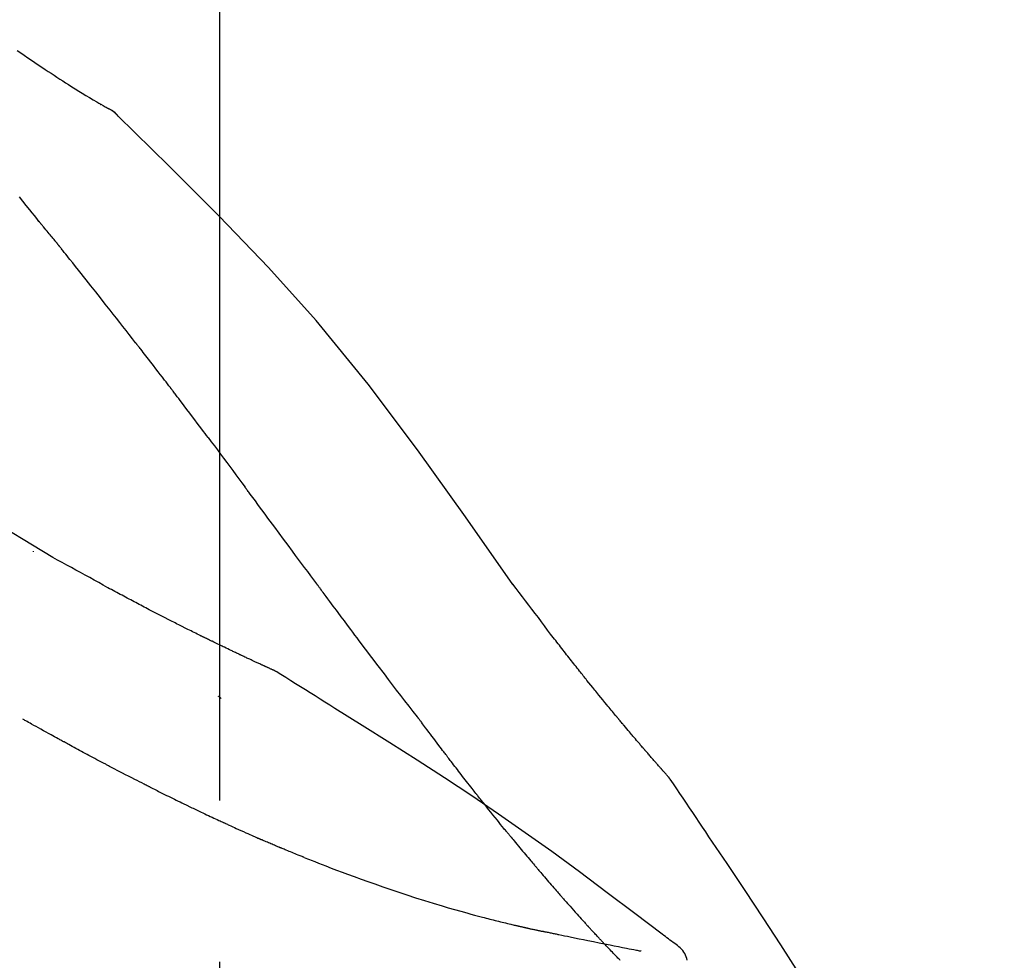
# Model space of a CAD drawing. Extents: x 0 to 26473, y -25 to 8845.
# Drawn here: x 6257 to 6295, y 3063 to 3099 of the extents above; entities that cross this region are included whole.
import ezdxf

# ---------------------------------------------------------------- set-up
doc = ezdxf.new("R2010")
doc.units = 0
doc.header["$LTSCALE"] = 50
doc.header["$MEASUREMENT"] = 0
doc.linetypes.add('CENTER2', pattern=[1.125, 0.75, -0.125, 0.125, -0.125])
doc.layers.get('0').update_dxf_attribs({"linetype": 'CONTINUOUS'})
doc.layers.get('DEFPOINTS').update_dxf_attribs({"color": 146, "linetype": 'CONTINUOUS'})
doc.layers.add('150-機器', color=8, linetype='CONTINUOUS')
doc.layers.add('166-寸法B', color=11, linetype='CONTINUOUS')
doc.styles.add('KH001', font='txt')
doc.dimstyles.new('KH1xx030', dxfattribs={"dimscale": 30, "dimtxt": 2, "dimasz": 0.6, "dimexe": 0.3, "dimexo": 1.2, "dimgap": 0.5, "dimtad": 3, "dimdec": 1, "dimdsep": 46, "dimlunit": 6, "dimtxsty": 'KH001', "dimblk": 'DOT', "dimcen": 1, "dimdle": 1, "dimclrd": 256, "dimclre": 256, "dimclrt": 256, "dimadec": 0, "dimazin": 0, "dimtfac": 1, "dimtdec": 1, "dimtix": 1, "dimtmove": 2, "dimatfit": 3, "dimldrblk": 'CLOSEDBLANK', "dimfxl": 1, "dimtolj": 1, "dimtzin": 0, "dimlwd": -1, "dimlwe": -1, "dimarcsym": 0})

# ---------------------------------------------------------------- blocks, each defined once
blk = doc.blocks.new('F402_D')
at = {"layer": '150-機器', "color": 161, "linetype": 'CENTER2'}
blk.add_line((0, -53.668), (0, 250.266), dxfattribs=at)
at = {"layer": '150-機器', "color": 13, "linetype": 'Continuous'}
blk.add_line((-4.629, 198.272), (-4.63, 198.272), dxfattribs=at)
for points in [[(-7.845, 200.377), (-7.709, 200.283), (-7.573, 200.19), (-7.437, 200.097), (-7.3, 200.004), (-7.166, 199.913), (-7.032, 199.823), (-6.898, 199.733), (-6.763, 199.643), (-6.65, 199.567), (-6.536, 199.492), (-6.422, 199.416), (-6.308, 199.341), (-6.197, 199.269), (-6.086, 199.198), (-5.975, 199.126), (-5.864, 199.055), (-5.732, 198.971), (-5.599, 198.888), (-5.465, 198.805), (-5.331, 198.723), (-5.192, 198.638), (-5.052, 198.554), (-4.911, 198.471), (-4.771, 198.388), (-4.689, 198.34), (-4.607, 198.292), (-4.524, 198.245), (-4.442, 198.198), (-4.406, 198.178), (-4.37, 198.158), (-4.334, 198.138), (-4.298, 198.117)], [(-3.941, 197.836), (-3.979, 197.88), (-4.018, 197.924), (-4.059, 197.965), (-4.102, 198.002), (-4.148, 198.035), (-4.196, 198.064), (-4.246, 198.091), (-4.297, 198.117)], [(-3.958, 197.848), (-3.983, 197.874), (-4.008, 197.9), (-4.033, 197.926), (-4.06, 197.951), (-4.087, 197.975), (-4.114, 197.998), (-4.143, 198.02), (-4.173, 198.041), (-4.203, 198.06), (-4.233, 198.079), (-4.264, 198.097), (-4.295, 198.115)], [(11.339, 179.701), (9.514, 182.321), (7.657, 184.914), (5.738, 187.454), (3.725, 189.915), (1.887, 191.968), (-0.022, 193.961), (-1.979, 195.915), (-3.958, 197.848)], [(-3.958, 197.848), (-3.957, 197.847), (-3.955, 197.845), (-3.954, 197.844), (-3.953, 197.842)], [(-7.005, 193.756), (-7.094, 193.869), (-7.184, 193.981), (-7.273, 194.094), (-7.362, 194.206), (-7.497, 194.374), (-7.631, 194.543), (-7.766, 194.711)], [(-6.395, 193.019), (-6.42, 193.051), (-6.445, 193.082), (-6.47, 193.113), (-6.495, 193.144), (-6.533, 193.19), (-6.572, 193.236), (-6.61, 193.281), (-6.649, 193.327), (-6.694, 193.38), (-6.739, 193.433), (-6.784, 193.487), (-6.829, 193.54), (-6.851, 193.567), (-6.873, 193.594), (-6.895, 193.621), (-6.917, 193.648), (-6.928, 193.661), (-6.939, 193.675), (-6.95, 193.688), (-6.961, 193.702), (-6.967, 193.709), (-6.972, 193.716), (-6.978, 193.722), (-6.983, 193.729), (-6.985, 193.732), (-6.987, 193.734), (-6.989, 193.737), (-6.991, 193.74), (-6.992, 193.741), (-6.993, 193.741), (-6.994, 193.742), (-6.994, 193.743), (-6.995, 193.744), (-6.996, 193.745), (-6.996, 193.746), (-6.997, 193.747), (-6.998, 193.748), (-6.998, 193.749), (-6.999, 193.749), (-7, 193.75), (-7.002, 193.753), (-7.005, 193.756), (-7.006, 193.758), (-7.007, 193.759), (-7.006, 193.758), (-7.004, 193.755), (-7.002, 193.753), (-7, 193.751), (-7.001, 193.751), (-7.002, 193.753), (-7.004, 193.756), (-7.007, 193.76)], [(-6.244, 192.831), (-6.25, 192.839), (-6.256, 192.847), (-6.263, 192.854), (-6.269, 192.862), (-6.278, 192.874), (-6.288, 192.886), (-6.297, 192.898), (-6.307, 192.909), (-6.318, 192.923), (-6.329, 192.937), (-6.34, 192.951), (-6.351, 192.964), (-6.356, 192.971), (-6.362, 192.978), (-6.367, 192.985), (-6.373, 192.992), (-6.376, 192.995), (-6.378, 192.999), (-6.381, 193.002), (-6.384, 193.006), (-6.385, 193.007), (-6.387, 193.009), (-6.388, 193.011), (-6.389, 193.012), (-6.391, 193.014), (-6.392, 193.016), (-6.394, 193.018), (-6.395, 193.019)], [(-3.262, 189.057), (-3.385, 189.215), (-3.509, 189.373), (-3.632, 189.531), (-3.756, 189.688), (-3.879, 189.847), (-4.003, 190.005), (-4.127, 190.163), (-4.251, 190.321), (-4.437, 190.557), (-4.624, 190.793), (-4.81, 191.029), (-4.997, 191.265), (-5.09, 191.383), (-5.183, 191.5), (-5.276, 191.618), (-5.37, 191.736), (-5.479, 191.873), (-5.588, 192.01), (-5.697, 192.147), (-5.806, 192.284), (-5.861, 192.352), (-5.916, 192.421), (-5.97, 192.489), (-6.025, 192.557), (-6.052, 192.592), (-6.08, 192.626), (-6.107, 192.66), (-6.134, 192.694), (-6.148, 192.711), (-6.162, 192.728), (-6.175, 192.746), (-6.189, 192.763), (-6.196, 192.771), (-6.203, 192.78), (-6.21, 192.788), (-6.216, 192.797), (-6.22, 192.801), (-6.223, 192.805), (-6.227, 192.81), (-6.23, 192.814), (-6.232, 192.816), (-6.234, 192.818), (-6.235, 192.82), (-6.237, 192.822), (-6.238, 192.823), (-6.239, 192.825), (-6.24, 192.826), (-6.24, 192.827), (-6.241, 192.828), (-6.242, 192.829), (-6.243, 192.83), (-6.244, 192.831)], [(-6.467, 180.737), (-9.2, 182.388), (-11.951, 184.002), (-14.737, 185.542), (-17.577, 186.97), (-20.092, 188.098), (-22.647, 189.143), (-25.228, 190.132), (-27.823, 191.093)], [(-1.919, 187.32), (-1.974, 187.393), (-2.03, 187.465), (-2.085, 187.538), (-2.141, 187.611), (-2.224, 187.72), (-2.308, 187.828), (-2.392, 187.937), (-2.475, 188.046), (-2.573, 188.172), (-2.671, 188.299), (-2.77, 188.425), (-2.868, 188.552), (-2.917, 188.615), (-2.966, 188.678), (-3.015, 188.741), (-3.065, 188.804), (-3.089, 188.836), (-3.114, 188.867), (-3.139, 188.899), (-3.163, 188.931), (-3.176, 188.946), (-3.188, 188.962), (-3.2, 188.978), (-3.213, 188.994), (-3.219, 189.002), (-3.225, 189.009), (-3.231, 189.017), (-3.237, 189.025), (-3.24, 189.029), (-3.242, 189.032), (-3.245, 189.035), (-3.248, 189.039), (-3.25, 189.041), (-3.251, 189.043), (-3.253, 189.046), (-3.255, 189.048), (-3.256, 189.049), (-3.256, 189.05), (-3.257, 189.051), (-3.258, 189.052), (-3.259, 189.053), (-3.26, 189.054), (-3.261, 189.056), (-3.262, 189.057)], [(-0.454, 185.384), (-0.514, 185.464), (-0.574, 185.545), (-0.635, 185.626), (-0.695, 185.706), (-0.786, 185.827), (-0.877, 185.949), (-0.968, 186.07), (-1.06, 186.191), (-1.167, 186.332), (-1.274, 186.473), (-1.381, 186.615), (-1.488, 186.756), (-1.542, 186.826), (-1.596, 186.897), (-1.649, 186.968), (-1.703, 187.038), (-1.73, 187.073), (-1.757, 187.109), (-1.784, 187.144), (-1.811, 187.179), (-1.824, 187.197), (-1.838, 187.214), (-1.851, 187.232), (-1.865, 187.25), (-1.871, 187.258), (-1.878, 187.267), (-1.885, 187.276), (-1.892, 187.285), (-1.895, 187.289), (-1.898, 187.294), (-1.902, 187.298), (-1.905, 187.302), (-1.906, 187.304), (-1.908, 187.306), (-1.909, 187.308), (-1.911, 187.31), (-1.911, 187.31), (-1.912, 187.311), (-1.913, 187.312), (-1.913, 187.313), (-1.914, 187.314), (-1.915, 187.315), (-1.915, 187.316), (-1.916, 187.317), (-1.917, 187.318), (-1.918, 187.319), (-1.918, 187.32), (-1.919, 187.32)], [(-0.454, 185.384), (-0.334, 185.224), (-0.214, 185.064), (-0.094, 184.904), (0.026, 184.744), (0.144, 184.585), (0.263, 184.426), (0.381, 184.267), (0.499, 184.108), (0.618, 183.948), (0.736, 183.789), (0.854, 183.63), (0.973, 183.47)], [(3.75, 179.721), (3.633, 179.878), (3.516, 180.036), (3.399, 180.193), (3.282, 180.351), (3.165, 180.509), (3.048, 180.666), (2.932, 180.824), (2.815, 180.982), (2.642, 181.216), (2.468, 181.451), (2.295, 181.685), (2.121, 181.919), (2.035, 182.036), (1.949, 182.153), (1.862, 182.27), (1.776, 182.386), (1.675, 182.522), (1.575, 182.657), (1.475, 182.793), (1.374, 182.929), (1.324, 182.996), (1.274, 183.064), (1.224, 183.132), (1.173, 183.199), (1.148, 183.233), (1.123, 183.267), (1.098, 183.301), (1.073, 183.335), (1.06, 183.352), (1.048, 183.369), (1.035, 183.386), (1.023, 183.402), (1.017, 183.41), (1.012, 183.417), (1.007, 183.424), (1.001, 183.431), (0.998, 183.436), (0.994, 183.441), (0.991, 183.446), (0.987, 183.451), (0.985, 183.453), (0.983, 183.455), (0.982, 183.458), (0.98, 183.46), (0.978, 183.463), (0.976, 183.465), (0.974, 183.468), (0.973, 183.47)], [(-7.232, 180.987), (-7.232, 180.985), (-7.232, 180.982), (-7.232, 180.98), (-7.232, 180.978), (-7.232, 180.976), (-7.232, 180.974), (-7.232, 180.972), (-7.232, 180.969), (-7.232, 180.967), (-7.232, 180.965), (-7.232, 180.963), (-7.232, 180.961)], [(-4.341, 179.569), (-4.515, 179.668), (-4.688, 179.767), (-4.862, 179.865), (-5.037, 179.962), (-5.215, 180.06), (-5.393, 180.158), (-5.572, 180.255), (-5.751, 180.352), (-5.93, 180.449), (-6.108, 180.546), (-6.287, 180.643), (-6.465, 180.741)], [(7.646, 174.572), (7.485, 174.778), (7.325, 174.984), (7.164, 175.19), (7.005, 175.397), (6.845, 175.604), (6.685, 175.813), (6.526, 176.021), (6.368, 176.23), (6.124, 176.551), (5.88, 176.874), (5.637, 177.196), (5.394, 177.518), (5.312, 177.627), (5.231, 177.736), (5.149, 177.845), (5.067, 177.954), (4.944, 178.118), (4.82, 178.283), (4.697, 178.448), (4.574, 178.613), (4.512, 178.696), (4.45, 178.779), (4.389, 178.862), (4.327, 178.945), (4.255, 179.041), (4.182, 179.138), (4.11, 179.235), (4.038, 179.332), (4.002, 179.381), (3.966, 179.429), (3.93, 179.478), (3.894, 179.526), (3.878, 179.547), (3.863, 179.568), (3.848, 179.589), (3.832, 179.61), (3.822, 179.624), (3.811, 179.637), (3.801, 179.651), (3.791, 179.665), (3.786, 179.672), (3.781, 179.678), (3.776, 179.685), (3.772, 179.691), (3.766, 179.698), (3.761, 179.706), (3.755, 179.713), (3.75, 179.721)], [(12.807, 177.77), (12.688, 177.931), (12.57, 178.092), (12.451, 178.252), (12.331, 178.412), (12.208, 178.574), (12.085, 178.736), (11.961, 178.897), (11.837, 179.058), (11.713, 179.219), (11.59, 179.381), (11.466, 179.543), (11.343, 179.704)], [(-3.518, 179.13), (-3.586, 179.166), (-3.653, 179.203), (-3.721, 179.24), (-3.788, 179.276), (-3.856, 179.313), (-3.925, 179.35), (-3.993, 179.386), (-4.062, 179.422), (-4.131, 179.459), (-4.2, 179.495), (-4.269, 179.531), (-4.338, 179.568)], [(-2.736, 178.719), (-2.799, 178.754), (-2.864, 178.788), (-2.928, 178.823), (-2.992, 178.857), (-3.057, 178.891), (-3.122, 178.926), (-3.188, 178.96), (-3.253, 178.994), (-3.319, 179.028), (-3.386, 179.062), (-3.452, 179.096), (-3.518, 179.13)], [(2.114, 176.358), (2.112, 176.359), (2.109, 176.36), (2.107, 176.361), (2.105, 176.362), (2.095, 176.366), (2.084, 176.371), (2.074, 176.376), (2.064, 176.38), (2.047, 176.388), (2.031, 176.395), (2.014, 176.403), (1.997, 176.411), (1.974, 176.421), (1.951, 176.432), (1.928, 176.442), (1.905, 176.453), (1.885, 176.462), (1.865, 176.471), (1.846, 176.48), (1.826, 176.489), (1.812, 176.495), (1.798, 176.501), (1.785, 176.508), (1.771, 176.514), (1.768, 176.515), (1.766, 176.517), (1.763, 176.518), (1.76, 176.519), (1.754, 176.522), (1.748, 176.524), (1.743, 176.527), (1.737, 176.53), (1.728, 176.534), (1.719, 176.538), (1.711, 176.542), (1.702, 176.546), (1.68, 176.556), (1.659, 176.566), (1.637, 176.576), (1.615, 176.586), (1.581, 176.601), (1.547, 176.617), (1.512, 176.633), (1.478, 176.649), (1.447, 176.663), (1.416, 176.678), (1.385, 176.692), (1.354, 176.706), (1.305, 176.729), (1.256, 176.752), (1.207, 176.775), (1.158, 176.798), (1.122, 176.814), (1.086, 176.831), (1.049, 176.848), (1.013, 176.865), (0.969, 176.886), (0.925, 176.907), (0.881, 176.928), (0.837, 176.948), (0.832, 176.951), (0.827, 176.953), (0.822, 176.955), (0.817, 176.958), (0.807, 176.963), (0.797, 176.967), (0.787, 176.972), (0.777, 176.977), (0.761, 176.984), (0.746, 176.991), (0.731, 176.998), (0.716, 177.005), (0.68, 177.022), (0.644, 177.039), (0.608, 177.057), (0.571, 177.074), (0.539, 177.089), (0.507, 177.105), (0.474, 177.12), (0.442, 177.135), (0.376, 177.167), (0.309, 177.199), (0.243, 177.231), (0.176, 177.262), (0.13, 177.285), (0.083, 177.307), (0.037, 177.33), (-0.01, 177.352), (-0.083, 177.387), (-0.156, 177.423), (-0.229, 177.458), (-0.302, 177.494), (-0.327, 177.506), (-0.352, 177.518), (-0.377, 177.53), (-0.402, 177.542), (-0.44, 177.561), (-0.478, 177.58), (-0.516, 177.598), (-0.554, 177.617), (-0.567, 177.623), (-0.58, 177.63), (-0.593, 177.636), (-0.605, 177.642), (-0.625, 177.652), (-0.644, 177.661), (-0.664, 177.671), (-0.683, 177.68), (-0.69, 177.684), (-0.696, 177.687), (-0.703, 177.69), (-0.709, 177.693), (-0.722, 177.7), (-0.735, 177.706), (-0.748, 177.713), (-0.761, 177.719), (-0.82, 177.748), (-0.879, 177.777), (-0.938, 177.806), (-0.997, 177.835), (-1.057, 177.865), (-1.118, 177.895), (-1.178, 177.925), (-1.238, 177.956), (-1.348, 178.01), (-1.458, 178.065), (-1.567, 178.121), (-1.677, 178.176), (-1.732, 178.204), (-1.788, 178.232), (-1.844, 178.261), (-1.9, 178.289), (-2.007, 178.343), (-2.114, 178.398), (-2.22, 178.453), (-2.327, 178.508), (-2.378, 178.534), (-2.429, 178.56), (-2.479, 178.586), (-2.53, 178.612), (-2.581, 178.639), (-2.633, 178.665), (-2.684, 178.692), (-2.736, 178.719)], [(2.114, 176.358), (2.112, 176.359), (2.109, 176.36), (2.107, 176.361), (2.105, 176.362), (2.095, 176.366), (2.084, 176.371), (2.074, 176.376), (2.064, 176.38), (2.047, 176.388), (2.031, 176.395), (2.014, 176.403), (1.997, 176.411), (1.974, 176.421), (1.951, 176.432), (1.928, 176.442), (1.905, 176.453), (1.885, 176.462), (1.865, 176.471), (1.846, 176.48), (1.826, 176.489), (1.812, 176.495), (1.798, 176.501), (1.785, 176.508), (1.771, 176.514), (1.768, 176.515), (1.766, 176.517), (1.763, 176.518), (1.76, 176.519), (1.754, 176.522), (1.748, 176.524), (1.743, 176.527), (1.737, 176.53), (1.728, 176.534), (1.719, 176.538), (1.711, 176.542), (1.702, 176.546), (1.68, 176.556), (1.659, 176.566), (1.637, 176.576), (1.615, 176.586), (1.581, 176.601), (1.547, 176.617), (1.512, 176.633), (1.478, 176.649), (1.447, 176.663), (1.416, 176.678), (1.385, 176.692), (1.354, 176.706), (1.305, 176.729), (1.256, 176.752), (1.207, 176.775), (1.158, 176.798), (1.122, 176.814), (1.086, 176.831), (1.049, 176.848), (1.013, 176.865), (0.969, 176.886), (0.925, 176.907), (0.881, 176.928), (0.837, 176.948), (0.832, 176.951), (0.827, 176.953), (0.822, 176.955), (0.817, 176.958), (0.807, 176.963), (0.797, 176.967), (0.787, 176.972), (0.777, 176.977), (0.761, 176.984), (0.746, 176.991), (0.731, 176.998), (0.716, 177.005), (0.68, 177.022), (0.644, 177.039), (0.608, 177.057), (0.571, 177.074), (0.539, 177.089), (0.507, 177.105), (0.474, 177.12), (0.442, 177.135), (0.376, 177.167), (0.309, 177.199), (0.243, 177.231), (0.176, 177.262), (0.13, 177.285), (0.083, 177.307), (0.037, 177.33), (-0.01, 177.352), (-0.083, 177.387), (-0.156, 177.423), (-0.229, 177.458), (-0.302, 177.494), (-0.327, 177.506), (-0.352, 177.518), (-0.377, 177.53), (-0.402, 177.542), (-0.44, 177.561), (-0.478, 177.58), (-0.516, 177.598), (-0.554, 177.617), (-0.567, 177.623), (-0.58, 177.63), (-0.593, 177.636), (-0.605, 177.642), (-0.625, 177.652), (-0.644, 177.661), (-0.664, 177.671), (-0.683, 177.68), (-0.69, 177.684), (-0.696, 177.687), (-0.703, 177.69), (-0.709, 177.693), (-0.722, 177.7), (-0.735, 177.706), (-0.748, 177.713), (-0.761, 177.719), (-0.82, 177.748), (-0.879, 177.777), (-0.938, 177.806), (-0.997, 177.835), (-1.057, 177.865), (-1.118, 177.895), (-1.178, 177.925), (-1.238, 177.956), (-1.348, 178.01), (-1.458, 178.065), (-1.567, 178.121), (-1.677, 178.176), (-1.732, 178.204), (-1.788, 178.232), (-1.844, 178.261), (-1.9, 178.289), (-2.007, 178.343), (-2.114, 178.398), (-2.22, 178.453), (-2.327, 178.508), (-2.378, 178.534), (-2.429, 178.56), (-2.479, 178.586), (-2.53, 178.612), (-2.581, 178.639), (-2.633, 178.665), (-2.684, 178.692), (-2.736, 178.719)], [(13.379, 177.034), (13.333, 177.095), (13.286, 177.156), (13.239, 177.217), (13.193, 177.277), (13.145, 177.339), (13.098, 177.4), (13.05, 177.461), (13.002, 177.522), (12.954, 177.583), (12.905, 177.645), (12.857, 177.706), (12.808, 177.767)], [(13.927, 176.34), (13.883, 176.398), (13.839, 176.455), (13.794, 176.513), (13.749, 176.57), (13.704, 176.628), (13.658, 176.686), (13.612, 176.744), (13.566, 176.801), (13.52, 176.86), (13.473, 176.918), (13.426, 176.976), (13.379, 177.034)], [(2.17, 176.323), (2.166, 176.326), (2.161, 176.329), (2.156, 176.332), (2.151, 176.334), (2.147, 176.337), (2.142, 176.34), (2.137, 176.343), (2.133, 176.346), (2.128, 176.349), (2.123, 176.352), (2.119, 176.355), (2.114, 176.358)], [(4.446, 174.899), (4.257, 175.019), (4.069, 175.139), (3.88, 175.258), (3.691, 175.377), (3.502, 175.496), (3.312, 175.615), (3.123, 175.733), (2.933, 175.852), (2.743, 175.969), (2.553, 176.087), (2.363, 176.204), (2.173, 176.321)], [(17.397, 172.21), (17.396, 172.212), (17.394, 172.214), (17.392, 172.216), (17.391, 172.218), (17.383, 172.226), (17.376, 172.235), (17.368, 172.243), (17.361, 172.251), (17.349, 172.265), (17.337, 172.279), (17.324, 172.292), (17.312, 172.306), (17.295, 172.325), (17.279, 172.344), (17.262, 172.363), (17.245, 172.382), (17.23, 172.399), (17.216, 172.415), (17.202, 172.431), (17.187, 172.448), (17.177, 172.459), (17.168, 172.47), (17.158, 172.481), (17.148, 172.493), (17.146, 172.495), (17.144, 172.497), (17.142, 172.5), (17.139, 172.502), (17.135, 172.507), (17.131, 172.511), (17.127, 172.516), (17.123, 172.521), (17.116, 172.528), (17.11, 172.535), (17.104, 172.543), (17.097, 172.55), (17.082, 172.568), (17.066, 172.586), (17.05, 172.604), (17.034, 172.621), (17.009, 172.65), (16.984, 172.678), (16.959, 172.707), (16.935, 172.735), (16.912, 172.761), (16.89, 172.787), (16.867, 172.812), (16.845, 172.838), (16.809, 172.879), (16.774, 172.92), (16.738, 172.961), (16.703, 173.001), (16.676, 173.031), (16.65, 173.061), (16.624, 173.092), (16.598, 173.122), (16.566, 173.159), (16.534, 173.196), (16.502, 173.233), (16.471, 173.27), (16.467, 173.274), (16.463, 173.278), (16.46, 173.282), (16.456, 173.286), (16.449, 173.295), (16.442, 173.303), (16.434, 173.312), (16.427, 173.32), (16.416, 173.333), (16.405, 173.345), (16.394, 173.358), (16.384, 173.371), (16.357, 173.401), (16.331, 173.431), (16.305, 173.462), (16.279, 173.492), (16.256, 173.519), (16.233, 173.546), (16.209, 173.574), (16.186, 173.601), (16.138, 173.657), (16.091, 173.713), (16.043, 173.769), (15.995, 173.825), (15.962, 173.864), (15.928, 173.904), (15.895, 173.943), (15.861, 173.983), (15.809, 174.045), (15.757, 174.107), (15.704, 174.169), (15.652, 174.231), (15.634, 174.252), (15.617, 174.274), (15.599, 174.295), (15.581, 174.316), (15.554, 174.349), (15.527, 174.381), (15.499, 174.414), (15.472, 174.446), (15.463, 174.457), (15.454, 174.468), (15.445, 174.479), (15.435, 174.49), (15.422, 174.507), (15.408, 174.523), (15.394, 174.54), (15.38, 174.557), (15.375, 174.562), (15.371, 174.568), (15.366, 174.573), (15.361, 174.579), (15.352, 174.59), (15.343, 174.601), (15.334, 174.612), (15.324, 174.624), (15.282, 174.674), (15.24, 174.724), (15.198, 174.775), (15.156, 174.825), (15.113, 174.877), (15.07, 174.929), (15.028, 174.982), (14.985, 175.034), (14.907, 175.128), (14.829, 175.223), (14.751, 175.318), (14.674, 175.413), (14.634, 175.462), (14.595, 175.51), (14.555, 175.559), (14.516, 175.607), (14.44, 175.701), (14.365, 175.794), (14.29, 175.887), (14.215, 175.981), (14.179, 176.025), (14.143, 176.07), (14.107, 176.114), (14.072, 176.159), (14.036, 176.204), (14, 176.249), (13.963, 176.295), (13.927, 176.34)], [(17.397, 172.21), (17.396, 172.212), (17.394, 172.214), (17.392, 172.216), (17.391, 172.218), (17.383, 172.226), (17.376, 172.235), (17.368, 172.243), (17.361, 172.251), (17.349, 172.265), (17.337, 172.279), (17.324, 172.292), (17.312, 172.306), (17.295, 172.325), (17.279, 172.344), (17.262, 172.363), (17.245, 172.382), (17.23, 172.399), (17.216, 172.415), (17.202, 172.431), (17.187, 172.448), (17.177, 172.459), (17.168, 172.47), (17.158, 172.481), (17.148, 172.493), (17.146, 172.495), (17.144, 172.497), (17.142, 172.5), (17.139, 172.502), (17.135, 172.507), (17.131, 172.511), (17.127, 172.516), (17.123, 172.521), (17.116, 172.528), (17.11, 172.535), (17.104, 172.543), (17.097, 172.55), (17.082, 172.568), (17.066, 172.586), (17.05, 172.604), (17.034, 172.621), (17.009, 172.65), (16.984, 172.678), (16.959, 172.707), (16.935, 172.735), (16.912, 172.761), (16.89, 172.787), (16.867, 172.812), (16.845, 172.838), (16.809, 172.879), (16.774, 172.92), (16.738, 172.961), (16.703, 173.001), (16.676, 173.031), (16.65, 173.061), (16.624, 173.092), (16.598, 173.122), (16.566, 173.159), (16.534, 173.196), (16.502, 173.233), (16.471, 173.27), (16.467, 173.274), (16.463, 173.278), (16.46, 173.282), (16.456, 173.286), (16.449, 173.295), (16.442, 173.303), (16.434, 173.312), (16.427, 173.32), (16.416, 173.333), (16.405, 173.345), (16.394, 173.358), (16.384, 173.371), (16.357, 173.401), (16.331, 173.431), (16.305, 173.462), (16.279, 173.492), (16.256, 173.519), (16.233, 173.546), (16.209, 173.574), (16.186, 173.601), (16.138, 173.657), (16.091, 173.713), (16.043, 173.769), (15.995, 173.825), (15.962, 173.864), (15.928, 173.904), (15.895, 173.943), (15.861, 173.983), (15.809, 174.045), (15.757, 174.107), (15.704, 174.169), (15.652, 174.231), (15.634, 174.252), (15.617, 174.274), (15.599, 174.295), (15.581, 174.316), (15.554, 174.349), (15.527, 174.381), (15.499, 174.414), (15.472, 174.446), (15.463, 174.457), (15.454, 174.468), (15.445, 174.479), (15.435, 174.49), (15.422, 174.507), (15.408, 174.523), (15.394, 174.54), (15.38, 174.557), (15.375, 174.562), (15.371, 174.568), (15.366, 174.573), (15.361, 174.579), (15.352, 174.59), (15.343, 174.601), (15.334, 174.612), (15.324, 174.624), (15.282, 174.674), (15.24, 174.724), (15.198, 174.775), (15.156, 174.825), (15.113, 174.877), (15.07, 174.929), (15.028, 174.982), (14.985, 175.034), (14.907, 175.128), (14.829, 175.223), (14.751, 175.318), (14.674, 175.413), (14.634, 175.462), (14.595, 175.51), (14.555, 175.559), (14.516, 175.607), (14.44, 175.701), (14.365, 175.794), (14.29, 175.887), (14.215, 175.981), (14.179, 176.025), (14.143, 176.07), (14.107, 176.114), (14.072, 176.159), (14.036, 176.204), (14, 176.249), (13.963, 176.295), (13.927, 176.34)], [(0.044, 175.285), (0.043, 175.285), (0.043, 175.286), (0.042, 175.287), (0.041, 175.288), (0.034, 175.293), (0.028, 175.299), (0.022, 175.304), (0.015, 175.31), (0.01, 175.314), (0.005, 175.318), (0, 175.322), (-0.005, 175.327), (-0.01, 175.331), (-0.015, 175.335), (-0.019, 175.339), (-0.024, 175.343), (-0.028, 175.346), (-0.031, 175.349), (-0.035, 175.352), (-0.038, 175.355), (-0.04, 175.357), (-0.042, 175.358), (-0.044, 175.36), (-0.045, 175.361), (-0.046, 175.362), (-0.047, 175.363), (-0.048, 175.363), (-0.049, 175.364), (-0.05, 175.365), (-0.051, 175.366), (-0.051, 175.366), (-0.052, 175.367)], [(17.61, 165.787), (17.55, 165.833), (17.489, 165.878), (17.429, 165.924), (17.369, 165.969), (17.309, 166.015), (17.249, 166.06), (17.189, 166.105), (17.128, 166.15), (16.063, 166.955), (14.997, 167.76), (13.928, 168.561), (12.852, 169.351), (11.827, 170.083), (10.792, 170.802), (9.75, 171.509), (8.699, 172.204), (7.642, 172.887), (6.579, 173.563), (5.513, 174.232), (4.446, 174.899)], [(-6.122, 173.644), (-6.158, 173.663), (-6.193, 173.683), (-6.229, 173.702), (-6.264, 173.722), (-6.332, 173.759), (-6.4, 173.796), (-6.468, 173.834), (-6.537, 173.871), (-6.635, 173.926), (-6.733, 173.98), (-6.831, 174.034), (-6.929, 174.089), (-7.019, 174.139), (-7.109, 174.19), (-7.2, 174.24), (-7.29, 174.29), (-7.347, 174.322), (-7.405, 174.355), (-7.462, 174.387), (-7.519, 174.419), (-7.547, 174.434), (-7.574, 174.45), (-7.602, 174.465), (-7.629, 174.48)], [(7.726, 174.468), (7.725, 174.469), (7.725, 174.47), (7.724, 174.471), (7.723, 174.472), (7.718, 174.478), (7.713, 174.485), (7.708, 174.492), (7.703, 174.499), (7.699, 174.504), (7.695, 174.509), (7.691, 174.514), (7.687, 174.519), (7.683, 174.524), (7.679, 174.529), (7.675, 174.535), (7.671, 174.54), (7.668, 174.543), (7.665, 174.547), (7.663, 174.551), (7.66, 174.554), (7.658, 174.556), (7.657, 174.558), (7.656, 174.56), (7.654, 174.561), (7.654, 174.562), (7.653, 174.563), (7.652, 174.564), (7.651, 174.565), (7.651, 174.566), (7.65, 174.567), (7.649, 174.568), (7.649, 174.569)], [(8.769, 173.081), (8.745, 173.113), (8.72, 173.146), (8.696, 173.178), (8.671, 173.21), (8.624, 173.272), (8.577, 173.334), (8.53, 173.396), (8.483, 173.458), (8.416, 173.547), (8.348, 173.637), (8.281, 173.726), (8.213, 173.816), (8.151, 173.899), (8.089, 173.981), (8.028, 174.064), (7.966, 174.147), (7.926, 174.199), (7.887, 174.252), (7.847, 174.305), (7.808, 174.357), (7.789, 174.383), (7.77, 174.408), (7.752, 174.433), (7.733, 174.458)], [(-4.368, 172.703), (-4.395, 172.717), (-4.421, 172.731), (-4.448, 172.745), (-4.475, 172.759), (-4.527, 172.787), (-4.58, 172.814), (-4.632, 172.842), (-4.685, 172.87), (-4.762, 172.911), (-4.84, 172.952), (-4.917, 172.993), (-4.994, 173.034), (-5.069, 173.074), (-5.143, 173.114), (-5.218, 173.154), (-5.292, 173.194), (-5.364, 173.232), (-5.436, 173.271), (-5.507, 173.309), (-5.579, 173.348), (-5.648, 173.385), (-5.717, 173.423), (-5.786, 173.46), (-5.855, 173.497), (-5.9, 173.522), (-5.944, 173.547), (-5.989, 173.571), (-6.034, 173.596), (-6.056, 173.608), (-6.078, 173.62), (-6.1, 173.632), (-6.122, 173.644)], [(9.989, 171.508), (9.971, 171.532), (9.952, 171.555), (9.933, 171.579), (9.915, 171.603), (9.878, 171.649), (9.841, 171.696), (9.804, 171.743), (9.767, 171.789), (9.713, 171.858), (9.659, 171.927), (9.606, 171.996), (9.552, 172.065), (9.5, 172.132), (9.448, 172.199), (9.396, 172.265), (9.344, 172.332), (9.294, 172.397), (9.245, 172.461), (9.195, 172.526), (9.145, 172.59), (9.097, 172.652), (9.05, 172.714), (9.002, 172.776), (8.954, 172.839), (8.923, 172.879), (8.892, 172.92), (8.861, 172.961), (8.83, 173.001), (8.815, 173.021), (8.8, 173.041), (8.784, 173.061), (8.769, 173.081)], [(-2.7, 171.845), (-2.719, 171.855), (-2.738, 171.864), (-2.757, 171.874), (-2.777, 171.884), (-2.815, 171.903), (-2.854, 171.923), (-2.893, 171.942), (-2.932, 171.962), (-3.022, 172.008), (-3.113, 172.054), (-3.203, 172.1), (-3.293, 172.146), (-3.413, 172.207), (-3.533, 172.268), (-3.653, 172.33), (-3.773, 172.392), (-3.873, 172.444), (-3.973, 172.496), (-4.073, 172.549), (-4.173, 172.601), (-4.222, 172.627), (-4.27, 172.652), (-4.319, 172.677), (-4.368, 172.703)], [(17.435, 172.156), (17.431, 172.16), (17.428, 172.165), (17.425, 172.169), (17.422, 172.174), (17.419, 172.179), (17.416, 172.183), (17.413, 172.188), (17.41, 172.192), (17.407, 172.197), (17.403, 172.201), (17.4, 172.206), (17.397, 172.21)], [(18.934, 169.929), (18.811, 170.116), (18.687, 170.302), (18.563, 170.488), (18.439, 170.674), (18.315, 170.859), (18.19, 171.045), (18.065, 171.23), (17.94, 171.415), (17.814, 171.6), (17.688, 171.784), (17.562, 171.969), (17.436, 172.153)], [(-2.7, 171.845), (-2.673, 171.831), (-2.646, 171.818), (-2.619, 171.804), (-2.592, 171.791), (-2.538, 171.764), (-2.485, 171.737), (-2.432, 171.711), (-2.379, 171.684), (-2.3, 171.645), (-2.222, 171.606), (-2.143, 171.568), (-2.065, 171.529), (-1.989, 171.492), (-1.914, 171.454), (-1.838, 171.417), (-1.762, 171.38), (-1.689, 171.345), (-1.616, 171.309), (-1.543, 171.274), (-1.47, 171.238), (-1.423, 171.215), (-1.375, 171.193), (-1.327, 171.17), (-1.28, 171.147), (-1.256, 171.135), (-1.233, 171.124), (-1.21, 171.113), (-1.186, 171.102)], [(11.164, 170.046), (11.15, 170.063), (11.137, 170.079), (11.123, 170.096), (11.11, 170.112), (11.082, 170.146), (11.055, 170.18), (11.027, 170.213), (11, 170.247), (10.936, 170.326), (10.872, 170.404), (10.808, 170.483), (10.744, 170.562), (10.66, 170.667), (10.575, 170.772), (10.49, 170.877), (10.406, 170.982), (10.336, 171.07), (10.266, 171.159), (10.196, 171.247), (10.126, 171.336), (10.092, 171.379), (10.058, 171.422), (10.023, 171.465), (9.989, 171.508)], [(-1.186, 171.102), (-1.16, 171.089), (-1.134, 171.077), (-1.108, 171.064), (-1.082, 171.052), (-1.032, 171.028), (-0.981, 171.003), (-0.93, 170.979), (-0.879, 170.955), (-0.805, 170.919), (-0.731, 170.884), (-0.657, 170.849), (-0.583, 170.814), (-0.513, 170.781), (-0.442, 170.748), (-0.372, 170.715), (-0.302, 170.682), (-0.236, 170.651), (-0.169, 170.62), (-0.103, 170.589), (-0.036, 170.558), (0.007, 170.538), (0.05, 170.518), (0.092, 170.499), (0.135, 170.479), (0.156, 170.469), (0.177, 170.459), (0.198, 170.45), (0.219, 170.44)], [(0.219, 170.44), (0.255, 170.424), (0.29, 170.407), (0.326, 170.391), (0.362, 170.374), (0.429, 170.343), (0.496, 170.313), (0.563, 170.282), (0.63, 170.251), (0.723, 170.209), (0.817, 170.166), (0.911, 170.124), (1.004, 170.082), (1.078, 170.049), (1.153, 170.015), (1.227, 169.982), (1.301, 169.949), (1.344, 169.93), (1.388, 169.912), (1.431, 169.893), (1.474, 169.874), (1.49, 169.867), (1.507, 169.86), (1.523, 169.852), (1.54, 169.845)], [(11.164, 170.046), (11.183, 170.023), (11.203, 169.999), (11.222, 169.976), (11.241, 169.952), (11.279, 169.906), (11.316, 169.86), (11.354, 169.814), (11.392, 169.768), (11.448, 169.701), (11.504, 169.633), (11.56, 169.566), (11.616, 169.499), (11.67, 169.434), (11.724, 169.369), (11.778, 169.305), (11.832, 169.24), (11.884, 169.178), (11.936, 169.116), (11.988, 169.054), (12.041, 168.992), (12.075, 168.951), (12.109, 168.911), (12.143, 168.871), (12.177, 168.83), (12.194, 168.811), (12.211, 168.791), (12.228, 168.771), (12.245, 168.751)], [(1.54, 169.845), (1.546, 169.842), (1.553, 169.84), (1.559, 169.837), (1.565, 169.834), (1.572, 169.831), (1.578, 169.828), (1.585, 169.826), (1.591, 169.823), (1.597, 169.82), (1.604, 169.817), (1.61, 169.815), (1.616, 169.812)], [(2.338, 169.503), (2.323, 169.509), (2.308, 169.515), (2.293, 169.522), (2.278, 169.528), (2.248, 169.541), (2.218, 169.553), (2.188, 169.566), (2.157, 169.579), (2.112, 169.598), (2.067, 169.617), (2.022, 169.636), (1.977, 169.656), (1.932, 169.675), (1.887, 169.694), (1.842, 169.714), (1.796, 169.733), (1.766, 169.746), (1.736, 169.76), (1.706, 169.773), (1.676, 169.786), (1.661, 169.792), (1.646, 169.799), (1.631, 169.805), (1.616, 169.812)], [(27.254, 156.251), (27.218, 156.317), (27.181, 156.383), (27.145, 156.449), (27.108, 156.515), (27.072, 156.581), (27.035, 156.647), (26.999, 156.713), (26.962, 156.779), (26.316, 157.947), (25.67, 159.116), (25.019, 160.282), (24.357, 161.442), (23.718, 162.528), (23.066, 163.606), (22.401, 164.675), (21.723, 165.738), (21.036, 166.792), (20.34, 167.841), (19.638, 168.886), (18.934, 169.929)], [(3.258, 169.126), (3.239, 169.134), (3.22, 169.142), (3.2, 169.149), (3.181, 169.157), (3.143, 169.172), (3.104, 169.188), (3.066, 169.203), (3.028, 169.219), (2.97, 169.242), (2.912, 169.265), (2.855, 169.289), (2.797, 169.312), (2.74, 169.336), (2.683, 169.359), (2.625, 169.383), (2.568, 169.407), (2.53, 169.423), (2.491, 169.439), (2.453, 169.455), (2.415, 169.471), (2.396, 169.479), (2.377, 169.487), (2.358, 169.495), (2.338, 169.503)], [(3.258, 169.126), (3.328, 169.099), (3.398, 169.071), (3.468, 169.044), (3.537, 169.016), (3.678, 168.961), (3.818, 168.905), (3.959, 168.849), (4.1, 168.794), (4.31, 168.714), (4.52, 168.635), (4.731, 168.558), (4.942, 168.48), (5.205, 168.384), (5.47, 168.288), (5.734, 168.192), (5.999, 168.098), (6.307, 167.99), (6.616, 167.884), (6.925, 167.78), (7.235, 167.677), (7.577, 167.566), (7.919, 167.458), (8.262, 167.352), (8.606, 167.248), (8.845, 167.178), (9.084, 167.109), (9.324, 167.042), (9.564, 166.975), (9.714, 166.934), (9.864, 166.894), (10.014, 166.854), (10.164, 166.814), (10.235, 166.796), (10.306, 166.777), (10.377, 166.759), (10.448, 166.74), (10.517, 166.722), (10.587, 166.705), (10.656, 166.687), (10.726, 166.67), (10.794, 166.653), (10.862, 166.636), (10.93, 166.619), (10.998, 166.602), (11.064, 166.586), (11.131, 166.57), (11.198, 166.554), (11.264, 166.538), (11.308, 166.528), (11.351, 166.518), (11.394, 166.508), (11.437, 166.498), (11.459, 166.493), (11.481, 166.488), (11.502, 166.483), (11.524, 166.478)], [(12.245, 168.751), (12.263, 168.729), (12.282, 168.707), (12.301, 168.685), (12.319, 168.663), (12.356, 168.621), (12.392, 168.578), (12.429, 168.535), (12.465, 168.492), (12.518, 168.43), (12.572, 168.368), (12.625, 168.305), (12.679, 168.243), (12.729, 168.184), (12.78, 168.126), (12.831, 168.067), (12.882, 168.008), (12.93, 167.953), (12.978, 167.897), (13.026, 167.842), (13.074, 167.787), (13.105, 167.751), (13.136, 167.716), (13.167, 167.68), (13.199, 167.644), (13.214, 167.627), (13.229, 167.61), (13.244, 167.593), (13.259, 167.575)], [(13.259, 167.575), (13.285, 167.546), (13.311, 167.516), (13.337, 167.487), (13.363, 167.457), (13.412, 167.402), (13.46, 167.346), (13.509, 167.291), (13.558, 167.235), (13.626, 167.158), (13.694, 167.082), (13.763, 167.005), (13.831, 166.929), (13.885, 166.868), (13.939, 166.807), (13.994, 166.747), (14.048, 166.687), (14.08, 166.652), (14.112, 166.617), (14.144, 166.582), (14.175, 166.548), (14.187, 166.534), (14.2, 166.521), (14.212, 166.508), (14.224, 166.494)], [(11.524, 166.478), (11.53, 166.476), (11.537, 166.475), (11.543, 166.473), (11.55, 166.472), (11.563, 166.469), (11.576, 166.466), (11.589, 166.463), (11.602, 166.46), (11.624, 166.455), (11.646, 166.45), (11.667, 166.445), (11.689, 166.44), (11.713, 166.435), (11.737, 166.43), (11.76, 166.424), (11.784, 166.419), (11.801, 166.415), (11.818, 166.411), (11.835, 166.407), (11.852, 166.403), (11.86, 166.402), (11.868, 166.4), (11.877, 166.398), (11.885, 166.396)], [(11.885, 166.396), (11.899, 166.393), (11.913, 166.39), (11.927, 166.386), (11.941, 166.383), (11.967, 166.377), (11.993, 166.371), (12.019, 166.366), (12.045, 166.36), (12.081, 166.352), (12.116, 166.344), (12.151, 166.336), (12.186, 166.328), (12.215, 166.322), (12.243, 166.315), (12.272, 166.309), (12.301, 166.303), (12.323, 166.298), (12.345, 166.294), (12.367, 166.29), (12.389, 166.285), (12.405, 166.281), (12.42, 166.278), (12.436, 166.275), (12.452, 166.272), (12.46, 166.271), (12.468, 166.271), (12.477, 166.27), (12.485, 166.269), (12.488, 166.269), (12.491, 166.268), (12.494, 166.268), (12.497, 166.268)], [(12.496, 166.268), (12.497, 166.268), (12.498, 166.268), (12.499, 166.267), (12.5, 166.267), (12.514, 166.263), (12.528, 166.259), (12.542, 166.256), (12.556, 166.252), (12.583, 166.247), (12.611, 166.242), (12.639, 166.238), (12.667, 166.234), (12.707, 166.227), (12.747, 166.218), (12.788, 166.208), (12.828, 166.199), (12.866, 166.191), (12.905, 166.183), (12.943, 166.176), (12.981, 166.168), (13.018, 166.161), (13.055, 166.153), (13.091, 166.145), (13.128, 166.138), (13.237, 166.115), (13.346, 166.093), (13.456, 166.07), (13.565, 166.048), (13.737, 166.013), (13.909, 165.978), (14.081, 165.943), (14.253, 165.908), (14.468, 165.865), (14.684, 165.822), (14.899, 165.779), (15.115, 165.736), (15.273, 165.704), (15.432, 165.673), (15.59, 165.641), (15.749, 165.61), (15.843, 165.591), (15.938, 165.573), (16.032, 165.554), (16.127, 165.536), (16.163, 165.528), (16.2, 165.521), (16.236, 165.514), (16.273, 165.507), (16.281, 165.505), (16.29, 165.503), (16.299, 165.502), (16.307, 165.5)], [(14.224, 166.494), (14.229, 166.489), (14.233, 166.484), (14.238, 166.479), (14.243, 166.474), (14.247, 166.469), (14.252, 166.464), (14.257, 166.459), (14.262, 166.453), (14.266, 166.448), (14.271, 166.443), (14.276, 166.438), (14.28, 166.433)], [(14.814, 165.857), (14.803, 165.869), (14.792, 165.881), (14.78, 165.893), (14.769, 165.904), (14.747, 165.928), (14.725, 165.952), (14.702, 165.976), (14.68, 166), (14.646, 166.036), (14.613, 166.072), (14.579, 166.108), (14.546, 166.144), (14.513, 166.18), (14.479, 166.216), (14.446, 166.252), (14.413, 166.288), (14.391, 166.312), (14.369, 166.336), (14.347, 166.36), (14.324, 166.385), (14.313, 166.397), (14.302, 166.409), (14.291, 166.421), (14.28, 166.433)], [(15.501, 165.139), (15.487, 165.154), (15.472, 165.169), (15.458, 165.183), (15.443, 165.198), (15.415, 165.228), (15.386, 165.258), (15.357, 165.287), (15.328, 165.317), (15.285, 165.362), (15.242, 165.406), (15.199, 165.451), (15.156, 165.496), (15.113, 165.541), (15.07, 165.586), (15.027, 165.631), (14.985, 165.676), (14.956, 165.706), (14.928, 165.736), (14.899, 165.766), (14.871, 165.796), (14.857, 165.812), (14.843, 165.827), (14.828, 165.842), (14.814, 165.857)], [(18.1, 165.143), (18.078, 165.208), (18.055, 165.273), (18.029, 165.337), (17.999, 165.399), (17.963, 165.459), (17.923, 165.517), (17.878, 165.571), (17.829, 165.622), (17.777, 165.667), (17.723, 165.709), (17.667, 165.749), (17.61, 165.787)]]:
    blk.add_lwpolyline(points, dxfattribs=at)
blk = doc.blocks.new('_Dot')
at = {"color": 0, "linetype": 'ByBlock', "lineweight": -2}
blk.add_line((-0.5, 0), (-1, 0), dxfattribs=at)
at = {"color": 0, "linetype": 'ByBlock', "const_width": 0.5}
blk.add_lwpolyline([(-0.25, 0, 1), (0.25, 0, 1)], format="xyb", close=True, dxfattribs=at)
blk = doc.blocks.new('*D42')
at = {"layer": '166-寸法B', "linetype": 'ByBlock', "transparency": 16777216}
for p, q in [((5684.669, 2931.115), (5684.669, 3211.628)), ((6334.669, 2931.115), (6334.669, 3211.628)), ((5702.669, 3202.628), (6316.669, 3202.628))]:
    blk.add_line(p, q, dxfattribs=at)
at = {"layer": 'DEFPOINTS', "color": 0, "transparency": 16777216}
for p in [(6334.669, 3202.628), (5684.669, 2895.115), (6334.669, 2895.115)]:
    blk.add_point(p, dxfattribs=at)
at = {"layer": '166-寸法B', "transparency": 16777216, "xscale": 18, "yscale": 18, "zscale": 18, "rotation": 180}
blk.add_blockref('_Dot', (5684.669, 3202.628), dxfattribs=at)
at = {"layer": '166-寸法B', "transparency": 16777216, "xscale": 18, "yscale": 18, "zscale": 18}
blk.add_blockref('_Dot', (6334.669, 3202.628), dxfattribs=at)
at = {"layer": '166-寸法B', "transparency": 16777216, "insert": (6009.669, 3247.628), "char_height": 60, "attachment_point": 5, "style": 'KH001'}
blk.add_mtext('\\A1;650', dxfattribs=at)
blk = doc.blocks.new('_ClosedBlank')
at = {"color": 0, "linetype": 'ByBlock', "lineweight": -2}
for p, q in [((-1, 0.1667), (0, 0)), ((-1, 0.1667), (-1, -0.1667)), ((0, 0), (-1, -0.1667))]:
    blk.add_line(p, q, dxfattribs=at)

msp = doc.modelspace()

# ---------------------------------------------------------------- block references
at = {"layer": '150-機器'}
msp.add_blockref('F402_D', (6264.669, 2897.808), dxfattribs=at)

# ---------------------------------------------------------------- dimensions: what is measured, and where the dimension line sits
at = {"layer": '166-寸法B'}
dim = msp.add_linear_dim(base=(6334.669, 3202.628), p1=(5684.669, 2895.115), p2=(6334.669, 2895.115), dimstyle='KH1xx030', override={"dimfxl": 0.5, "dimarcsym": 1}, dxfattribs=at)
dim.commit()
dim.dimension.update_dxf_attribs({"geometry": '*D42', "text_midpoint": (6009.669, 3247.628)})

doc.saveas('drawing.dxf')
